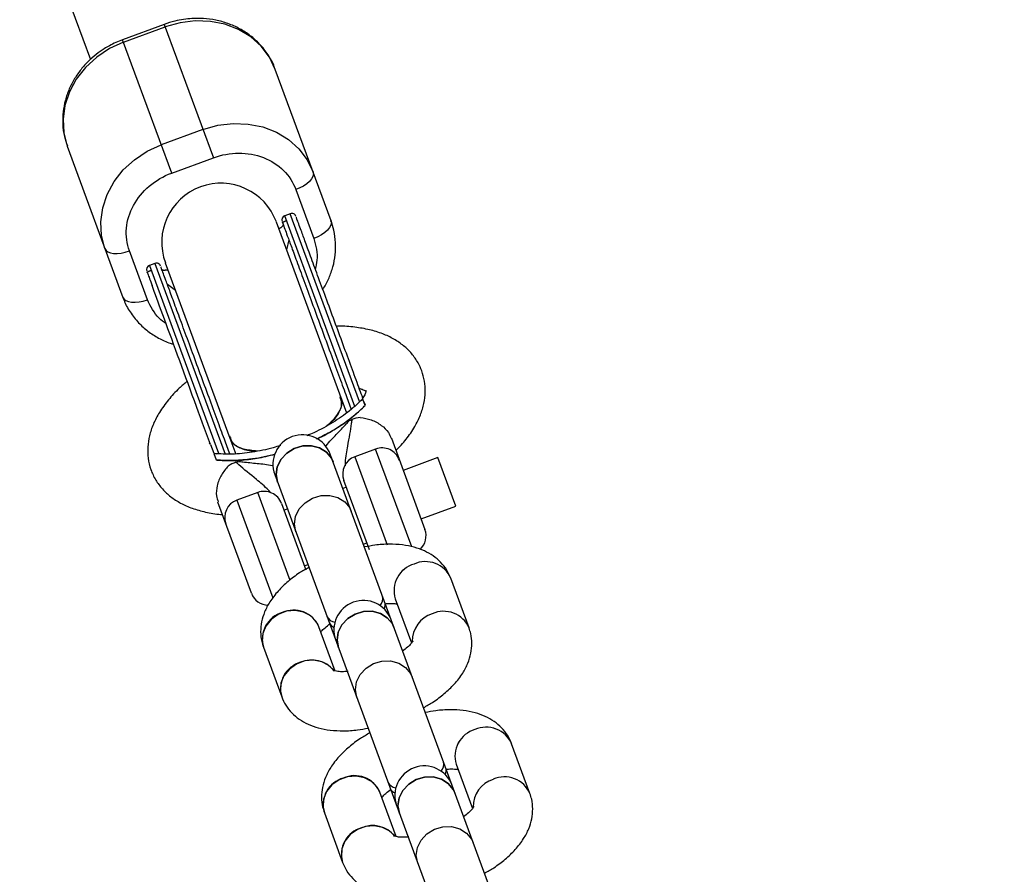
# Model space of a CAD drawing. Units: millimetres. Extents: x -2662 to 4366, y -550 to 2850.
# Drawn here: x 1522 to 1655, y 224 to 340 of the extents above; entities that cross this region are included whole.
import ezdxf

# ---------------------------------------------------------------- set-up
doc = ezdxf.new("R2010")
doc.units = ezdxf.units.MM

msp = doc.modelspace()

# ---------------------------------------------------------------- linework, layer by layer
at = {"color": 7, "linetype": 'Continuous', "lineweight": 25}
for p, q in [((1422.72, 630.43), (1531.64, 334.4)), ((1541.62, 339.14), (1535.98, 337.07)), ((1536.11, 336.73), (1541.74, 338.8)), ((1541.62, 339.14), (1548.26, 321.1)), ((1542.62, 319.03), (1535.98, 337.07)), ((1564.18, 312.57), (1556.64, 333.05)), ((1546.85, 324.92), (1541.22, 322.85)), ((1528.49, 322.69), (1536.03, 302.21)), ((1542.62, 319.03), (1548.26, 321.1)), ((1559.43, 316.79), (1561.86, 310.19)), ((1558.66, 313.53), (1557.91, 313.26)), ((1566.3, 286.53), (1556.78, 312.41)), ((1558.46, 310.01), (1558.16, 308.66)), ((1539.34, 301.9), (1536.91, 308.5)), ((1540.36, 306.8), (1539.61, 306.52)), ((1541.76, 306.89), (1550.49, 283.18)), ((1543.14, 303.14), (1542.04, 303.96)), ((1568.48, 288.45), (1568.36, 288.32)), ((1568.8, 287.61), (1568.48, 288.45)), ((1568.83, 287.62), (1568.68, 288.05)), ((1547.73, 282.35), (1547.81, 282.5)), ((1550.49, 283.18), (1551.29, 281)), ((1572.34, 283.16), (1576.87, 270.83)), ((1547.87, 282.32), (1548.3, 281.16)), ((1548.67, 281.02), (1548.38, 281.06)), ((1548.69, 280.21), (1548.38, 281.06)), ((1570.21, 281.7), (1567.4, 280.66)), ((1548.5, 280.6), (1548.57, 280.43)), ((1655.25, 33.21), (1564.08, 281)), ((1578.63, 280.54), (1573.94, 278.81)), ((1581.05, 273.97), (1578.63, 280.54)), ((1556.57, 278.24), (1647.21, 31.88)), ((1569.37, 268.07), (1565.91, 277.45)), ((1554.26, 275.83), (1551.44, 274.79)), ((1566.26, 276.52), (1565.79, 276.34)), ((1553.41, 262.2), (1548.87, 274.53)), ((1557.47, 274.35), (1560.76, 265.38)), ((1558.28, 273.58), (1557.81, 273.41)), ((1576.36, 272.24), (1581.05, 273.97)), ((1568.55, 268.84), (1569.02, 269.01)), ((1560.57, 265.9), (1561.04, 266.07)), ((1582.84, 257.5), (1580.37, 264.22)), ((1572.86, 261.46), (1575.07, 255.47)), ((1564.74, 251.67), (1562.54, 257.66)), ((1555.03, 254.9), (1557.5, 248.18)), ((1591.08, 235.11), (1588.61, 241.83)), ((1581.1, 239.06), (1583.31, 233.07)), ((1572.99, 229.27), (1570.78, 235.27)), ((1563.27, 232.5), (1565.74, 225.78))]:
    msp.add_line(p, q, dxfattribs=at)
at = {"color": 8, "linetype": 'Continuous', "lineweight": 25}
for p, q in [((1567.4, 287.46), (1557.91, 313.26)), ((1568.01, 288.11), (1558.66, 313.53)), ((1539.61, 306.52), (1548.95, 281.13)), ((1540.36, 306.8), (1549.84, 281.01)), ((1575.09, 268.45), (1570.21, 281.7)), ((1567.4, 280.66), (1571.79, 268.73)), ((1558.64, 263.93), (1554.26, 275.83)), ((1551.44, 274.79), (1556.31, 261.56))]:
    msp.add_line(p, q, dxfattribs=at)
at = {"color": 7, "linetype": 'Continuous', "lineweight": 25, "flags": 128}
for points in [[(1556.64, 333.05), (1555.84, 334.71), (1554.72, 336.19), (1553.31, 337.44), (1551.67, 338.44), (1549.83, 339.15), (1547.86, 339.55), (1545.81, 339.62), (1543.75, 339.37), (1541.74, 338.8)], [(1536.11, 336.73), (1534.21, 335.86), (1532.48, 334.72), (1530.97, 333.33), (1529.72, 331.75), (1528.78, 330.02), (1528.18, 328.19), (1527.92, 326.33), (1528.03, 324.47), (1528.49, 322.69)], [(1546.85, 324.92), (1548.86, 325.49), (1550.92, 325.74), (1552.97, 325.66), (1554.94, 325.27), (1556.78, 324.56), (1558.42, 323.56), (1559.83, 322.3), (1560.95, 320.82), (1561.75, 319.16)], [(1533.6, 308.81), (1533.14, 310.59), (1533.03, 312.44), (1533.29, 314.31), (1533.89, 316.14), (1534.83, 317.87), (1536.08, 319.45), (1537.59, 320.83), (1539.32, 321.98), (1541.22, 322.85)], [(1561.75, 319.16), (1561.8, 318.88), (1561.73, 318.57), (1561.55, 318.24), (1561.28, 317.91), (1560.91, 317.59), (1560.47, 317.28), (1559.97, 317.01), (1559.43, 316.79)], [(1564.18, 312.57), (1564.22, 312.29), (1564.16, 311.97), (1563.98, 311.65), (1563.71, 311.31), (1563.34, 310.99), (1562.9, 310.69), (1562.4, 310.42), (1561.86, 310.19)], [(1533.6, 308.81), (1533.75, 308.56), (1534, 308.37), (1534.35, 308.23), (1534.77, 308.16), (1535.26, 308.15), (1535.79, 308.2), (1536.35, 308.32), (1536.91, 308.5)], [(1536.03, 302.21), (1536.18, 301.97), (1536.43, 301.77), (1536.78, 301.64), (1537.2, 301.56), (1537.69, 301.55), (1538.22, 301.61), (1538.78, 301.72), (1539.34, 301.9)], [(1564.45, 279.98), (1564.23, 280.45), (1563.55, 281.27), (1562.62, 281.85), (1561.52, 282.14), (1560.35, 282.12), (1559.21, 281.78), (1558.2, 281.16), (1557.41, 280.31), (1556.91, 279.31), (1556.75, 278.25), (1556.94, 277.21), (1556.94, 277.21)], [(1556.94, 277.21), (1556.75, 278.25), (1556.91, 279.31), (1557.41, 280.31), (1558.2, 281.16), (1559.21, 281.78), (1560.35, 282.12), (1561.52, 282.14), (1562.62, 281.85), (1563.55, 281.27), (1564.23, 280.45), (1564.45, 279.98)], [(1559.42, 270.49), (1559.23, 271.53), (1559.38, 272.59), (1559.88, 273.59), (1560.67, 274.44), (1561.68, 275.06), (1562.82, 275.4), (1564, 275.42), (1565.1, 275.13), (1566.03, 274.55), (1566.7, 273.73), (1566.92, 273.26)], [(1559.42, 270.49), (1559.23, 271.53), (1559.38, 272.59), (1559.88, 273.59), (1560.67, 274.44), (1561.68, 275.06), (1562.82, 275.4), (1564, 275.42), (1565.1, 275.13), (1566.03, 274.55), (1566.7, 273.73), (1566.92, 273.26)], [(1562.54, 257.66), (1562.18, 258.36), (1561.43, 259.13), (1560.45, 259.64), (1559.32, 259.85), (1558.14, 259.75), (1557.03, 259.34), (1556.06, 258.65), (1555.34, 257.76), (1554.93, 256.73), (1554.86, 255.67), (1555.03, 254.9)], [(1572.69, 257.58), (1572.47, 258.06), (1571.79, 258.87), (1570.86, 259.45), (1569.76, 259.75), (1568.59, 259.72), (1567.45, 259.38), (1566.44, 258.76), (1565.65, 257.92), (1565.15, 256.92), (1564.99, 255.85), (1565.18, 254.82), (1565.18, 254.82)], [(1565.18, 254.82), (1564.99, 255.85), (1565.15, 256.92), (1565.65, 257.92), (1566.44, 258.76), (1567.45, 259.38), (1568.59, 259.72), (1569.76, 259.75), (1570.86, 259.45), (1571.79, 258.87), (1572.47, 258.06), (1572.69, 257.58)], [(1564.56, 251.77), (1563.9, 252.41), (1562.92, 252.92), (1561.79, 253.13), (1560.62, 253.03), (1559.5, 252.62), (1558.54, 251.94), (1557.81, 251.04), (1557.4, 250.02), (1557.33, 248.95), (1557.5, 248.18)], [(1567.66, 248.1), (1567.47, 249.13), (1567.63, 250.2), (1568.12, 251.2), (1568.91, 252.05), (1569.92, 252.67), (1571.06, 253), (1572.24, 253.03), (1573.34, 252.74), (1574.27, 252.16), (1574.94, 251.34), (1575.16, 250.86)], [(1567.66, 248.1), (1567.47, 249.13), (1567.63, 250.2), (1568.12, 251.2), (1568.91, 252.05), (1569.92, 252.67), (1571.06, 253), (1572.24, 253.03), (1573.34, 252.74), (1574.27, 252.16), (1574.94, 251.34), (1575.16, 250.86)], [(1570.78, 235.27), (1570.42, 235.97), (1569.67, 236.73), (1568.69, 237.24), (1567.56, 237.46), (1566.39, 237.35), (1565.27, 236.94), (1564.3, 236.26), (1563.58, 235.36), (1563.17, 234.34), (1563.1, 233.27), (1563.27, 232.5)], [(1580.93, 235.18), (1580.71, 235.66), (1580.03, 236.48), (1579.11, 237.06), (1578, 237.35), (1576.83, 237.33), (1575.69, 236.99), (1574.68, 236.37), (1573.89, 235.52), (1573.39, 234.52), (1573.23, 233.45), (1573.43, 232.42), (1573.43, 232.42)], [(1573.43, 232.42), (1573.23, 233.45), (1573.39, 234.52), (1573.89, 235.52), (1574.68, 236.37), (1575.69, 236.99), (1576.83, 237.33), (1578, 237.35), (1579.11, 237.06), (1580.03, 236.48), (1580.71, 235.66), (1580.93, 235.18)], [(1572.8, 229.37), (1572.14, 230.01), (1571.16, 230.52), (1570.03, 230.74), (1568.86, 230.63), (1567.74, 230.22), (1566.78, 229.54), (1566.06, 228.64), (1565.64, 227.62), (1565.57, 226.55), (1565.74, 225.78)], [(1575.9, 225.7), (1575.71, 226.74), (1575.87, 227.8), (1576.36, 228.8), (1577.15, 229.65), (1578.16, 230.27), (1579.3, 230.61), (1580.48, 230.63), (1581.58, 230.34), (1582.51, 229.76), (1583.18, 228.94), (1583.41, 228.46)], [(1575.9, 225.7), (1575.71, 226.74), (1575.87, 227.8), (1576.36, 228.8), (1577.15, 229.65), (1578.16, 230.27), (1579.3, 230.61), (1580.48, 230.63), (1581.58, 230.34), (1582.51, 229.76), (1583.18, 228.94), (1583.41, 228.46)]]:
    msp.add_lwpolyline(points, dxfattribs=at)
at = {"color": 7, "linetype": 'Continuous', "lineweight": 25}
for centre, radius, start, end in [((1549.27, 309.65), 8, 20.2009, 200.2009), ((1558.11, 312.69), 0.6, 110.2009, 200.2009), ((1558.87, 312.97), 0.6, 20.2009, 110.2009), ((1539.81, 305.96), 0.6, 110.2009, 200.2009), ((1540.56, 306.24), 0.6, 20.2009, 110.2009), ((1568.69, 281.48), 4.53, 97.2161, 111.9796), ((1560.32, 279.62), 4, 20.2009, 200.2009), ((1571.07, 279.35), 2.5, 20.2009, 110.2009), ((1552.74, 275.61), 4.53, 108.4221, 123.1856), ((1568.26, 278.32), 2.5, 110.2009, 200.2009), ((1555.12, 273.48), 2.5, 20.2009, 110.2009), ((1552.3, 272.45), 2.5, 110.2009, 200.2009), ((1574.53, 269.97), 2.5, 312.3501, 20.2009), ((1576.94, 262.72), 3.75, 23.7156, 114.1702), ((1576.94, 262.72), 3.75, 23.6119, 114.1751), ((1576.45, 262.54), 3.75, 106.2191, 196.9499), ((1576.45, 262.54), 3.75, 106.2266, 196.7898), ((1555.76, 263.06), 2.5, 200.2009, 267.8423), ((1568.56, 257.22), 4, 20.2009, 200.2009), ((1569.7, 261.47), 1.48, 319.9697, 13.153), ((1569.7, 261.47), 1.48, 319.9699, 13.1531), ((1559.11, 256.16), 3.75, 23.6119, 114.1751), ((1570.31, 260.62), 1.19, 332.5861, 17.3416), ((1579.41, 256), 3.75, 23.6119, 114.1751), ((1579.41, 256), 3.75, 23.5625, 114.1774), ((1558.62, 255.98), 3.75, 106.2266, 196.7898), ((1564.94, 259.72), 1.48, 207.2487, 260.432), ((1564.94, 259.72), 1.48, 207.2486, 260.4318), ((1579.08, 255.68), 3.93, 107.8373, 180.1502), ((1565.03, 258.68), 1.19, 203.0601, 247.8156), ((1561.56, 249.28), 3.89, 39.3973, 113.0072), ((1561.09, 249.26), 3.75, 106.2271, 196.7791), ((1584.69, 240.15), 3.75, 106.2191, 196.9499), ((1584.69, 240.15), 3.75, 106.2266, 196.7898), ((1585.18, 240.33), 3.75, 23.7156, 114.1702), ((1585.18, 240.33), 3.75, 23.6119, 114.1751), ((1576.8, 234.83), 4, 20.2009, 200.2009), ((1577.94, 239.07), 1.48, 319.9703, 13.1531), ((1578.55, 238.23), 1.19, 332.5863, 17.3416), ((1566.86, 233.59), 3.75, 106.2266, 196.7898), ((1567.35, 233.77), 3.75, 23.6119, 114.1751), ((1587.65, 233.61), 3.75, 23.6119, 114.1751), ((1587.65, 233.61), 3.75, 23.5625, 114.1774), ((1573.18, 237.32), 1.48, 207.2486, 260.4314), ((1573.27, 236.28), 1.19, 203.0601, 247.8154), ((1587.32, 233.28), 3.93, 107.8373, 180.1502), ((1569.33, 226.87), 3.75, 106.2271, 196.7791), ((1569.8, 226.88), 3.89, 39.3973, 113.0072)]:
    msp.add_arc(centre, radius, start, end, dxfattribs=at)
for points, knots in [([(1556.59, 333.12), (1556.56, 333.22), (1556.36, 333.89), (1555.69, 335.05), (1554.6, 336.47), (1553.28, 337.65), (1551.84, 338.58), (1550.26, 339.29), (1548.61, 339.75), (1546.96, 339.96), (1545.5, 339.96), (1544.21, 339.83), (1542.95, 339.59), (1542.1, 339.3), (1541.62, 339.14)], [0, 0, 0, 0, 0.018099, 0.121336, 0.228647, 0.325809, 0.422985, 0.51977, 0.615331, 0.707663, 0.793229, 0.853772, 0.918272, 1, 1, 1, 1]), ([(1535.98, 337.07), (1535.38, 336.82), (1534.52, 336.47), (1533.34, 335.76), (1532.37, 335.08), (1531.32, 334.15), (1530.33, 333.06), (1529.45, 331.81), (1528.73, 330.41), (1528.2, 328.89), (1527.89, 327.29), (1527.85, 325.63), (1528.03, 324.07), (1528.37, 323.12), (1528.51, 322.7)], [0, 0, 0, 0, 0.1056, 0.149326, 0.221721, 0.297054, 0.377967, 0.462544, 0.550071, 0.640049, 0.732231, 0.826586, 0.923286, 1, 1, 1, 1]), ([(1548.26, 321.1), (1550.5, 321.92), (1552.93, 321.93), (1557.12, 320.31), (1558.71, 318.75), (1559.43, 316.79)], [0, 0, 0, 0, 0.5, 0.5, 1, 1, 1, 1]), ([(1536.91, 308.5), (1536.18, 310.47), (1536.38, 312.68), (1538.52, 316.63), (1540.38, 318.2), (1542.62, 319.03)], [0, 0, 0, 0, 0.5, 0.5, 1, 1, 1, 1]), ([(1560.14, 311.25), (1559.9, 311.88), (1559.49, 313), (1559.47, 313.05), (1559.47, 313.07)], [0, 0, 0, 0, 0.561142, 1, 1, 1, 1]), ([(1557.09, 311.48), (1557.12, 311.49), (1557.18, 311.53), (1557.27, 311.58), (1557.35, 311.63), (1557.42, 311.68), (1557.48, 311.73), (1557.54, 311.77), (1557.6, 311.83), (1557.66, 311.88), (1557.7, 311.94), (1557.72, 311.99), (1557.72, 312.02), (1557.72, 312.04)], [0, 0, 0, 0, 0.06685, 0.134465, 0.2028902, 0.2721693, 0.3423442, 0.4134556, 0.4855422, 0.6128279, 0.7408725, 0.8698675, 1, 1, 1, 1]), ([(1557.59, 312.38), (1557.6, 312.36), (1557.62, 312.31), (1558.03, 311.19), (1558.26, 310.56)], [0, 0, 0, 0, 0.43886, 1, 1, 1, 1]), ([(1557.61, 312.31), (1557.61, 312.32), (1557.61, 312.32), (1557.62, 312.34), (1557.64, 312.36), (1557.66, 312.38), (1557.7, 312.4), (1557.75, 312.43), (1557.82, 312.47), (1557.89, 312.5), (1557.95, 312.53), (1558.01, 312.56), (1558.07, 312.58), (1558.12, 312.6), (1558.14, 312.61)], [0, 0, 0, 0, 0.1069223, 0.2099393, 0.3092933, 0.4052544, 0.4981219, 0.6320514, 0.7482684, 0.8151883, 0.8738821, 0.9201706, 0.961422, 1, 1, 1, 1]), ([(1563.07, 303.29), (1563.1, 303.35), (1563.45, 303.83), (1563.93, 304.86), (1564.48, 306.36), (1564.78, 307.97), (1564.82, 309.63), (1564.64, 311.19), (1564.3, 312.14), (1564.16, 312.56)], [0, 0, 0, 0, 0.019937, 0.179545, 0.343623, 0.511721, 0.68378, 0.860116, 1, 1, 1, 1]), ([(1558.26, 310.56), (1558.45, 310.06), (1558.83, 309.01), (1559.63, 306.83), (1560.61, 304.18), (1561.72, 301.16), (1562.9, 297.95), (1564.08, 294.75), (1565.18, 291.75), (1566.14, 289.15), (1566.66, 287.72), (1566.9, 287.07)], [0, 0, 0, 0, 0.106314, 0.218996, 0.336362, 0.456219, 0.576076, 0.693443, 0.806125, 0.912438, 1, 1, 1, 1]), ([(1568.47, 288.6), (1568.33, 288.97), (1567.9, 290.14), (1567.06, 292.45), (1565.96, 295.43), (1564.78, 298.64), (1563.6, 301.85), (1562.48, 304.87), (1561.51, 307.52), (1560.71, 309.7), (1560.32, 310.75), (1560.14, 311.25)], [0, 0, 0, 0, 0.05258, 0.16297, 0.279972, 0.401838, 0.52629, 0.650742, 0.772609, 0.88961, 1, 1, 1, 1]), ([(1541.84, 304.52), (1541.6, 305.15), (1541.19, 306.27), (1541.17, 306.32), (1541.17, 306.34)], [0, 0, 0, 0, 0.56114, 1, 1, 1, 1]), ([(1539.29, 305.65), (1539.3, 305.63), (1539.32, 305.58), (1539.73, 304.46), (1539.96, 303.83)], [0, 0, 0, 0, 0.438869, 1, 1, 1, 1]), ([(1539.31, 305.58), (1539.31, 305.58), (1539.31, 305.59), (1539.32, 305.61), (1539.34, 305.62), (1539.36, 305.64), (1539.4, 305.67), (1539.45, 305.7), (1539.52, 305.74), (1539.59, 305.77), (1539.65, 305.8), (1539.71, 305.82), (1539.77, 305.85), (1539.82, 305.86), (1539.84, 305.87)], [0, 0, 0, 0, 0.106889, 0.20989, 0.309244, 0.405221, 0.498121, 0.632018, 0.748269, 0.815193, 0.873883, 0.920176, 0.961427, 1, 1, 1, 1]), ([(1541.29, 305.99), (1541.3, 305.99), (1541.3, 305.97), (1541.32, 305.95), (1541.35, 305.94), (1541.39, 305.93), (1541.43, 305.92), (1541.48, 305.91), (1541.55, 305.91), (1541.65, 305.91), (1541.79, 305.92), (1541.95, 305.94), (1542.07, 305.96), (1542.14, 305.97)], [0, 0, 0, 0, 0.074488, 0.148588, 0.222334, 0.29576, 0.368903, 0.441798, 0.51448, 0.639948, 0.762543, 0.882483, 1, 1, 1, 1]), ([(1547.87, 282.32), (1546.51, 286.02), (1544.91, 290.36), (1541.95, 298.43), (1540.7, 301.82), (1539.96, 303.83)], [0, 0, 0, 0, 0.5, 0.5, 1, 1, 1, 1]), ([(1550.48, 281.03), (1550.24, 281.67), (1549.71, 283.11), (1548.76, 285.71), (1547.66, 288.7), (1546.48, 291.91), (1545.3, 295.12), (1544.18, 298.14), (1543.21, 300.78), (1542.41, 302.97), (1542.02, 304.01), (1541.84, 304.52)], [0, 0, 0, 0, 0.087671, 0.193972, 0.306641, 0.423993, 0.543836, 0.663678, 0.781031, 0.893699, 1, 1, 1, 1]), ([(1536.08, 302.13), (1536.11, 302.03), (1536.31, 301.36), (1536.98, 300.21), (1538.07, 298.79), (1539.38, 297.61), (1540.83, 296.69), (1542.02, 296.11), (1542.73, 295.92), (1542.88, 295.88)], [0, 0, 0, 0, 0.032218, 0.221621, 0.418496, 0.596753, 0.775033, 0.952598, 1, 1, 1, 1]), ([(1572.95, 281.48), (1573.43, 281.99), (1574.41, 283.03), (1575.5, 284.64), (1576.29, 286.27), (1576.77, 287.84), (1576.95, 289.38), (1576.86, 290.87), (1576.51, 292.21), (1575.93, 293.47), (1575.12, 294.63), (1574.01, 295.71), (1572.69, 296.61), (1571.15, 297.33), (1569.38, 297.88), (1567.4, 298.2), (1565.88, 298.34), (1565.01, 298.3), (1564.9, 298.29)], [0, 0, 0, 0, 0.074679, 0.153976, 0.223291, 0.288462, 0.350116, 0.409503, 0.467163, 0.514245, 0.575231, 0.6365, 0.69985, 0.766763, 0.837949, 0.912711, 0.989183, 1, 1, 1, 1]), ([(1544.73, 290.86), (1544.36, 290.55), (1543.41, 289.75), (1542.14, 288.35), (1540.96, 286.73), (1540.11, 285.11), (1539.58, 283.54), (1539.34, 281.99), (1539.39, 280.43), (1539.74, 278.91), (1540.42, 277.49), (1541.34, 276.26), (1542.48, 275.21), (1543.84, 274.34), (1545.41, 273.64), (1547.23, 273.15), (1548.6, 272.89), (1549.41, 272.86), (1549.49, 272.86)], [0, 0, 0, 0, 0.049026, 0.126812, 0.205971, 0.276059, 0.342035, 0.404298, 0.464045, 0.528293, 0.590181, 0.651113, 0.71265, 0.776547, 0.844202, 0.916125, 0.991365, 1, 1, 1, 1]), ([(1567.99, 289.91), (1568.13, 289.87), (1568.52, 289.75), (1568.77, 289.59), (1568.83, 289.54), (1568.83, 289.54)], [0, 0, 0, 0, 0.325837, 0.926842, 1, 1, 1, 1]), ([(1568.91, 289.59), (1568.91, 289.6), (1568.91, 289.62), (1568.89, 289.42), (1568.72, 288.96), (1568.41, 288.5), (1568.27, 288.27)], [0, 0, 0, 0, 0.120973, 0.411943, 0.718493, 1, 1, 1, 1]), ([(1568.47, 288.48), (1567.9, 287.93), (1566.74, 286.82), (1564.46, 285.28), (1562.48, 284.15), (1561.23, 283.64), (1560.9, 283.5)], [0, 0, 0, 0, 0.294504, 0.59475, 0.89499, 1, 1, 1, 1]), ([(1565.38, 288.73), (1565.47, 288.58), (1565.79, 288.06), (1565.4, 286.87), (1564.66, 285.66), (1563.82, 285.02), (1563.61, 284.86)], [0, 0, 0, 0, 0.144022, 0.510953, 0.877883, 1, 1, 1, 1]), ([(1563.79, 284.95), (1564.25, 285.43), (1565.22, 286.41), (1565.76, 287.77), (1565.5, 288.45), (1565.39, 288.74)], [0, 0, 0, 0, 0.356847, 0.733864, 1, 1, 1, 1]), ([(1562.22, 283.08), (1562.83, 283.38), (1564.18, 284.04), (1566.05, 285.25), (1567.64, 286.47), (1568.46, 287.28), (1568.8, 287.61)], [0, 0, 0, 0, 0.232614, 0.513159, 0.801973, 1, 1, 1, 1]), ([(1562.22, 283.08), (1562.32, 283.12), (1563.44, 283.59), (1565.16, 284.66), (1567.28, 286.15), (1568.29, 287.13), (1568.79, 287.61)], [0, 0, 0, 0, 0.034626, 0.412762, 0.709178, 1, 1, 1, 1]), ([(1568.13, 285.97), (1568.63, 285.89), (1569.63, 285.72), (1570.98, 284.98), (1571.93, 284.07), (1572.2, 283.41), (1572.3, 283.15)], [0, 0, 0, 0, 0.282488, 0.566016, 0.824449, 1, 1, 1, 1]), ([(1554.23, 281.43), (1553.56, 281.49), (1552.19, 281.61), (1550.85, 282.35), (1550.59, 283.1), (1550.47, 283.45)], [0, 0, 0, 0, 0.339114, 0.695729, 1, 1, 1, 1]), ([(1550.57, 283.27), (1550.59, 283.1), (1550.69, 282.5), (1551.76, 281.85), (1553.11, 281.41), (1554.17, 281.46), (1554.44, 281.48)], [0, 0, 0, 0, 0.142353, 0.508828, 0.8753031, 1, 1, 1, 1]), ([(1557.32, 282.18), (1557, 282.08), (1555.73, 281.67), (1553.5, 281.24), (1550.77, 280.94), (1549.16, 281.04), (1548.37, 281.08)], [0, 0, 0, 0, 0.101112, 0.402739, 0.70429, 1, 1, 1, 1]), ([(1548.69, 280.21), (1549.36, 280.17), (1550.72, 280.08), (1552.99, 280.27), (1554.97, 280.58), (1556.18, 280.91), (1556.6, 281.02)], [0, 0, 0, 0, 0.281933, 0.572032, 0.853829, 1, 1, 1, 1]), ([(1556.59, 281.01), (1556.51, 280.98), (1555.35, 280.62), (1553.37, 280.32), (1550.79, 280.08), (1549.38, 280.17), (1548.69, 280.21)], [0, 0, 0, 0, 0.030107, 0.410013, 0.707816, 1, 1, 1, 1]), ([(1550.26, 279.4), (1549.93, 279.01), (1549.28, 278.23), (1548.73, 276.79), (1548.59, 275.48), (1548.82, 274.81), (1548.91, 274.54)], [0, 0, 0, 0, 0.282488, 0.566016, 0.824449, 1, 1, 1, 1]), ([(1580.37, 264.22), (1580.2, 264.6), (1579.86, 265.39), (1579.03, 266.42), (1578, 267.29), (1576.79, 267.97), (1575.4, 268.46), (1573.8, 268.77), (1572.03, 268.86), (1570.3, 268.76), (1569.17, 268.54), (1568.69, 268.45)], [0, 0, 0, 0, 0.09386, 0.196316, 0.298633, 0.404642, 0.51791, 0.640643, 0.771181, 0.903614, 1, 1, 1, 1]), ([(1561.18, 265.69), (1560.75, 265.45), (1559.74, 264.87), (1558.33, 263.8), (1556.97, 262.5), (1555.9, 261.12), (1555.17, 259.72), (1554.75, 258.36), (1554.61, 257), (1554.73, 255.84), (1554.95, 255.16), (1555.03, 254.9)], [0, 0, 0, 0, 0.098626, 0.23097, 0.367324, 0.508729, 0.626096, 0.734856, 0.837993, 0.938234, 1, 1, 1, 1]), ([(1571.43, 260.78), (1571.7, 260.8), (1572.3, 260.85), (1572.88, 260.79), (1573.08, 260.75), (1573.13, 260.74)], [0, 0, 0, 0, 0.366407, 0.827384, 1, 1, 1, 1]), ([(1562.81, 256.94), (1562.83, 256.97), (1562.93, 257.12), (1563.34, 257.53), (1563.82, 257.9), (1564.07, 258.08)], [0, 0, 0, 0, 0.148594, 0.561766, 1, 1, 1, 1]), ([(1576.69, 246.71), (1577.12, 246.96), (1578.13, 247.54), (1579.54, 248.61), (1580.91, 249.9), (1581.97, 251.28), (1582.71, 252.69), (1583.13, 254.05), (1583.26, 255.4), (1583.15, 256.57), (1582.93, 257.25), (1582.84, 257.5)], [0, 0, 0, 0, 0.098626, 0.23097, 0.367324, 0.508729, 0.626096, 0.734856, 0.837993, 0.938234, 1, 1, 1, 1]), ([(1575.27, 255.75), (1575.26, 255.74), (1575.25, 255.7), (1575.01, 255.36), (1574.55, 254.89), (1574.08, 254.53), (1573.84, 254.34)], [0, 0, 0, 0, 0.222775, 0.473871, 0.734945, 1, 1, 1, 1]), ([(1566.48, 251.62), (1566.2, 251.6), (1565.58, 251.56), (1564.91, 251.62), (1564.46, 251.73), (1564.43, 251.75), (1564.41, 251.76)], [0, 0, 0, 0, 0.235964, 0.519924, 0.763919, 1, 1, 1, 1]), ([(1557.5, 248.18), (1557.67, 247.8), (1558.02, 247.01), (1558.84, 245.98), (1559.87, 245.11), (1561.08, 244.44), (1562.48, 243.94), (1564.07, 243.64), (1565.85, 243.55), (1567.57, 243.65), (1568.71, 243.86), (1569.18, 243.95)], [0, 0, 0, 0, 0.09386, 0.196316, 0.298633, 0.404642, 0.51791, 0.640643, 0.771181, 0.903614, 1, 1, 1, 1]), ([(1588.61, 241.83), (1588.45, 242.21), (1588.1, 243), (1587.27, 244.03), (1586.24, 244.9), (1585.03, 245.57), (1583.64, 246.07), (1582.04, 246.37), (1580.27, 246.46), (1578.54, 246.36), (1577.41, 246.15), (1576.93, 246.06)], [0, 0, 0, 0, 0.0938598, 0.1963159, 0.2986329, 0.4046423, 0.51791, 0.6406429, 0.7711806, 0.9036142, 1, 1, 1, 1]), ([(1569.42, 243.3), (1568.99, 243.05), (1567.98, 242.47), (1566.58, 241.4), (1565.21, 240.1), (1564.14, 238.72), (1563.41, 237.32), (1562.99, 235.96), (1562.85, 234.61), (1562.97, 233.44), (1563.19, 232.76), (1563.27, 232.5)], [0, 0, 0, 0, 0.098626, 0.23097, 0.367324, 0.508729, 0.626096, 0.734856, 0.837993, 0.938234, 1, 1, 1, 1]), ([(1579.67, 238.39), (1579.94, 238.41), (1580.54, 238.45), (1581.12, 238.4), (1581.32, 238.35), (1581.37, 238.34)], [0, 0, 0, 0, 0.366407, 0.827384, 1, 1, 1, 1]), ([(1571.05, 234.54), (1571.07, 234.58), (1571.18, 234.72), (1571.58, 235.13), (1572.06, 235.5), (1572.31, 235.69)], [0, 0, 0, 0, 0.148594, 0.561766, 1, 1, 1, 1]), ([(1584.93, 224.32), (1585.36, 224.56), (1586.37, 225.14), (1587.78, 226.21), (1589.15, 227.51), (1590.21, 228.89), (1590.95, 230.29), (1591.37, 231.65), (1591.5, 233.01), (1591.39, 234.17), (1591.17, 234.85), (1591.08, 235.11)], [0, 0, 0, 0, 0.098626, 0.23097, 0.367324, 0.508729, 0.626096, 0.734856, 0.837993, 0.938234, 1, 1, 1, 1]), ([(1583.51, 233.35), (1583.5, 233.34), (1583.49, 233.31), (1583.25, 232.96), (1582.79, 232.49), (1582.32, 232.13), (1582.08, 231.95)], [0, 0, 0, 0, 0.222775, 0.473871, 0.734945, 1, 1, 1, 1]), ([(1574.72, 229.23), (1574.44, 229.21), (1573.82, 229.16), (1573.15, 229.22), (1572.7, 229.33), (1572.67, 229.35), (1572.65, 229.36)], [0, 0, 0, 0, 0.235964, 0.519924, 0.763919, 1, 1, 1, 1]), ([(1565.74, 225.78), (1565.91, 225.41), (1566.26, 224.61), (1567.08, 223.59), (1568.11, 222.72), (1569.32, 222.04), (1570.72, 221.54), (1572.31, 221.24), (1574.09, 221.15), (1575.81, 221.25), (1576.95, 221.46), (1577.42, 221.55)], [0, 0, 0, 0, 0.09386, 0.196316, 0.298633, 0.404642, 0.51791, 0.640643, 0.771181, 0.903614, 1, 1, 1, 1])]:
    msp.add_open_spline(points, degree=3, knots=knots, dxfattribs=at)
at = {"color": 8, "linetype": 'Continuous', "lineweight": 25}
for points, knots in [([(1561.86, 310.19), (1562.11, 309.21), (1562.46, 307.84), (1562.14, 306.44), (1562.05, 306.04)], [0, 0, 0, 0, 0.715095, 1, 1, 1, 1]), ([(1541.88, 298.62), (1541.55, 298.86), (1540.39, 299.72), (1539.78, 300.99), (1539.34, 301.9)], [0, 0, 0, 0, 0.284905, 1, 1, 1, 1]), ([(1563.44, 282.03), (1563.46, 282.06), (1563.92, 282.7), (1564.92, 283.68), (1565.95, 284.8), (1566.52, 285.4), (1566.65, 285.55)], [0, 0, 0, 0, 0.023821, 0.440007, 0.862513, 1, 1, 1, 1]), ([(1567, 285.68), (1566.97, 285.51), (1566.81, 284.44), (1566.49, 282.63), (1566.11, 280.62), (1566.08, 279.59), (1566.07, 279.45)], [0, 0, 0, 0, 0.103803, 0.637183, 0.951128, 1, 1, 1, 1]), ([(1556.02, 275.79), (1555.94, 275.89), (1555.25, 276.64), (1553.68, 277.91), (1552.25, 279.09), (1551.44, 279.79), (1551.31, 279.9)], [0, 0, 0, 0, 0.044614, 0.359964, 0.895733, 1, 1, 1, 1]), ([(1551.65, 280.03), (1551.85, 280.01), (1552.66, 279.92), (1554.18, 279.74), (1555.56, 279.64), (1556.32, 279.45), (1556.34, 279.44)], [0, 0, 0, 0, 0.138592, 0.558625, 0.984022, 1, 1, 1, 1])]:
    msp.add_open_spline(points, degree=3, knots=knots, dxfattribs=at)
at = {"color": 7, "linetype": 'Continuous', "lineweight": 25}
for points in [[(1566.65, 285.55), (1566.77, 285.59), (1566.89, 285.63), (1567, 285.68)], [(1551.31, 279.9), (1551.42, 279.94), (1551.54, 279.98), (1551.65, 280.03)]]:
    msp.add_open_spline(points, degree=3, dxfattribs=at)

doc.saveas('drawing.dxf')
